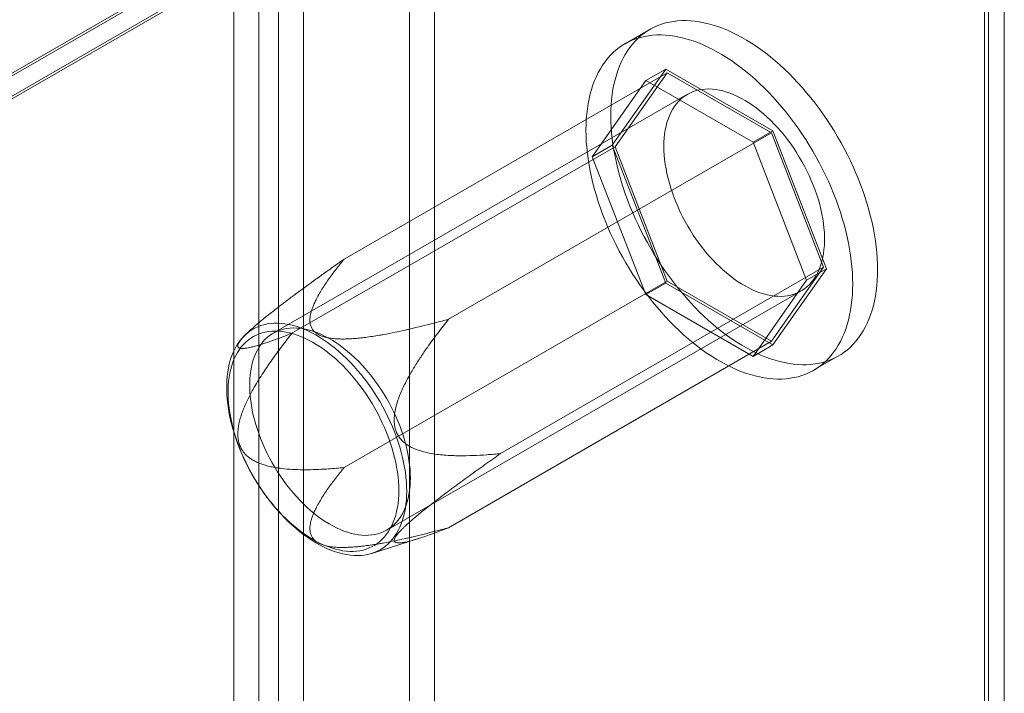
# Model space of a CAD drawing. Units: millimetres. Extents: x 63 to 4291, y 73 to 3057.
# Drawn here: x 4009 to 4062, y 2412 to 2448 of the extents above; entities that cross this region are included whole.
import ezdxf

# ---------------------------------------------------------------- set-up
doc = ezdxf.new("R2010")
doc.units = ezdxf.units.MM
doc.header["$LTSCALE"] = 2

msp = doc.modelspace()

# ---------------------------------------------------------------- linework, layer by layer
at = {"color": 7, "linetype": 'Continuous', "lineweight": 18}
for p, q in [((4061.991, 1863.732), (4061.991, 2476.138)), ((4061.248, 2475.241), (3820.301, 2336.145)), ((4060.931, 1863.12), (4060.931, 2475.526)), ((4061.15, 1862.814), (4061.15, 2475.219)), ((4060.931, 2474.913), (3818.835, 2335.154)), ((4060.931, 1862.508), (4060.931, 2474.913)), ((3819.896, 2334.542), (4061.991, 2474.301)), ((4061.991, 1861.895), (4061.991, 2474.301)), ((4061.248, 2474.016), (3820.301, 2334.92)), ((4030.26, 1907.946), (4030.26, 2466.111)), ((4031.586, 1907.181), (4031.586, 2465.346)), ((4023.277, 2462.08), (4023.277, 1903.915)), ((4022.217, 1904.455), (4022.217, 2461.54)), ((4024.603, 2461.315), (4024.603, 1903.15)), ((4020.891, 1903.69), (4020.891, 2460.775)), ((4043.084, 2447.443), (4041.758, 2446.678)), ((4041.073, 2441.263), (4043.931, 2445.329)), ((4042.87, 2444.716), (4043.931, 2445.329)), ((4043.931, 2445.329), (4049.646, 2442.029)), ((4026.772, 2435.181), (4044.007, 2445.131)), ((4042.87, 2444.716), (4040.012, 2440.65)), ((4044.007, 2445.131), (4041.226, 2441.174)), ((4048.586, 2441.417), (4042.87, 2444.716)), ((4049.57, 2441.92), (4044.007, 2445.131)), ((4045.083, 2443.979), (4022.986, 2431.223)), ((4032.334, 2431.97), (4049.57, 2441.92)), ((4048.586, 2441.417), (4049.646, 2442.029)), ((4052.351, 2434.752), (4049.57, 2441.92)), ((4049.646, 2442.029), (4052.504, 2434.664)), ((4023.99, 2431.224), (4041.226, 2441.174)), ((4040.012, 2440.65), (4041.073, 2441.263)), ((4043.931, 2433.897), (4041.073, 2441.263)), ((4041.226, 2441.174), (4044.007, 2434.006)), ((4051.443, 2434.051), (4048.586, 2441.417)), ((4040.012, 2440.65), (4042.87, 2433.285)), ((4035.115, 2424.802), (4052.351, 2434.752)), ((4049.57, 2430.795), (4052.351, 2434.752)), ((4052.504, 2434.664), (4049.646, 2430.598)), ((4051.443, 2434.051), (4052.504, 2434.664)), ((4026.772, 2424.056), (4044.007, 2434.006)), ((4042.87, 2433.285), (4043.931, 2433.897)), ((4049.646, 2430.598), (4043.931, 2433.897)), ((4044.007, 2434.006), (4049.57, 2430.795)), ((4048.586, 2429.985), (4051.443, 2434.051)), ((4029.048, 2420.722), (4051.145, 2433.478)), ((4042.87, 2433.285), (4048.586, 2429.985)), ((4021.788, 2431.407), (4021.509, 2431.151)), ((4032.334, 2420.845), (4049.57, 2430.795)), ((4048.586, 2429.985), (4049.646, 2430.598)), ((4051.819, 2429.249), (4053.145, 2430.014)), ((4028.248, 2419.478), (4030.743, 2420.268))]:
    msp.add_line(p, q, dxfattribs=at)
at = {"color": 7, "linetype": 'Continuous', "lineweight": 18, "flags": 128}
for points in [[(4040.999, 2442.836), (4041.004, 2443.13), (4041.018, 2443.418), (4041.041, 2443.7), (4041.073, 2443.976), (4041.115, 2444.245), (4041.165, 2444.506), (4041.225, 2444.76), (4041.294, 2445.007), (4041.372, 2445.245), (4041.458, 2445.474), (4041.553, 2445.695), (4041.657, 2445.906), (4041.769, 2446.109), (4041.889, 2446.301), (4042.018, 2446.484), (4042.154, 2446.657), (4042.298, 2446.819), (4042.45, 2446.971), (4042.609, 2447.112), (4042.775, 2447.242), (4042.949, 2447.361), (4043.129, 2447.469), (4043.315, 2447.565), (4043.508, 2447.65), (4043.707, 2447.723), (4043.911, 2447.785), (4044.121, 2447.834), (4044.337, 2447.872), (4044.557, 2447.898), (4044.782, 2447.912), (4045.011, 2447.914), (4045.244, 2447.904), (4045.481, 2447.882), (4045.721, 2447.848), (4045.965, 2447.802), (4046.211, 2447.744), (4046.46, 2447.675), (4046.711, 2447.594), (4046.963, 2447.501), (4047.218, 2447.397), (4047.473, 2447.282), (4047.729, 2447.155), (4047.986, 2447.018), (4048.243, 2446.869), (4048.5, 2446.711), (4048.756, 2446.541), (4049.011, 2446.362), (4049.266, 2446.172), (4049.518, 2445.973), (4049.769, 2445.764), (4050.018, 2445.547), (4050.264, 2445.32), (4050.508, 2445.085), (4050.748, 2444.841), (4050.985, 2444.59), (4051.218, 2444.33), (4051.447, 2444.064), (4051.672, 2443.79), (4051.892, 2443.51), (4052.107, 2443.224), (4052.317, 2442.932), (4052.522, 2442.634), (4052.721, 2442.332), (4052.914, 2442.024), (4053.1, 2441.713), (4053.28, 2441.397), (4053.453, 2441.078), (4053.62, 2440.756), (4053.779, 2440.431), (4053.931, 2440.104), (4054.075, 2439.775), (4054.211, 2439.445), (4054.34, 2439.114), (4054.46, 2438.782), (4054.572, 2438.451), (4054.676, 2438.119), (4054.771, 2437.789), (4054.857, 2437.46), (4054.935, 2437.132), (4055.004, 2436.806), (4055.063, 2436.483), (4055.114, 2436.163), (4055.156, 2435.846), (4055.188, 2435.533), (4055.211, 2435.225), (4055.225, 2434.92), (4055.23, 2434.621), (4055.225, 2434.327), (4055.211, 2434.039), (4055.188, 2433.757), (4055.156, 2433.481), (4055.114, 2433.212), (4055.063, 2432.951), (4055.004, 2432.697), (4054.935, 2432.45), (4054.857, 2432.212), (4054.771, 2431.983), (4054.676, 2431.762), (4054.572, 2431.551), (4054.46, 2431.348), (4054.34, 2431.156), (4054.211, 2430.973), (4054.075, 2430.8), (4053.931, 2430.638), (4053.779, 2430.486), (4053.62, 2430.345), (4053.453, 2430.215), (4053.28, 2430.096), (4053.1, 2429.988), (4052.914, 2429.892), (4052.721, 2429.807), (4052.522, 2429.734), (4052.317, 2429.672), (4052.107, 2429.623), (4051.892, 2429.585), (4051.672, 2429.559), (4051.447, 2429.545), (4051.218, 2429.543), (4050.985, 2429.553), (4050.748, 2429.575), (4050.508, 2429.609), (4050.264, 2429.655), (4050.018, 2429.713), (4049.769, 2429.782), (4049.518, 2429.863), (4049.266, 2429.956), (4049.011, 2430.06), (4048.756, 2430.175), (4048.5, 2430.302), (4048.243, 2430.439), (4047.986, 2430.588), (4047.729, 2430.747), (4047.473, 2430.916), (4047.218, 2431.095), (4046.963, 2431.285), (4046.711, 2431.484), (4046.46, 2431.693), (4046.211, 2431.91), (4045.965, 2432.137), (4045.721, 2432.372), (4045.481, 2432.616), (4045.244, 2432.868), (4045.011, 2433.127), (4044.782, 2433.393), (4044.557, 2433.667), (4044.337, 2433.947), (4044.121, 2434.233), (4043.911, 2434.525), (4043.707, 2434.823), (4043.508, 2435.125), (4043.315, 2435.433), (4043.129, 2435.745), (4042.949, 2436.06), (4042.775, 2436.379), (4042.609, 2436.701), (4042.45, 2437.026), (4042.298, 2437.353), (4042.154, 2437.682), (4042.018, 2438.012), (4041.889, 2438.343), (4041.769, 2438.675), (4041.657, 2439.006), (4041.553, 2439.338), (4041.458, 2439.668), (4041.372, 2439.998), (4041.294, 2440.325), (4041.225, 2440.651), (4041.165, 2440.974), (4041.115, 2441.294), (4041.073, 2441.611), (4041.041, 2441.924), (4041.018, 2442.233), (4041.004, 2442.537), (4040.999, 2442.836)], [(4039.673, 2442.071), (4039.678, 2442.365), (4039.692, 2442.653), (4039.715, 2442.935), (4039.747, 2443.211), (4039.789, 2443.479), (4039.84, 2443.741), (4039.899, 2443.995), (4039.968, 2444.241), (4040.046, 2444.479), (4040.132, 2444.709), (4040.227, 2444.929), (4040.331, 2445.141), (4040.443, 2445.343), (4040.563, 2445.536), (4040.692, 2445.719), (4040.828, 2445.891), (4040.972, 2446.054), (4041.124, 2446.206), (4041.283, 2446.347), (4041.45, 2446.477), (4041.623, 2446.596), (4041.803, 2446.703), (4041.989, 2446.8), (4042.182, 2446.885), (4042.381, 2446.958), (4042.586, 2447.019), (4042.796, 2447.069), (4043.011, 2447.107), (4043.231, 2447.133), (4043.456, 2447.147), (4043.685, 2447.148), (4043.918, 2447.138), (4044.155, 2447.116), (4044.395, 2447.082), (4044.639, 2447.037), (4044.885, 2446.979), (4045.134, 2446.91), (4045.385, 2446.829), (4045.637, 2446.736), (4045.892, 2446.632), (4046.147, 2446.516), (4046.403, 2446.39), (4046.66, 2446.252), (4046.917, 2446.104), (4047.174, 2445.945), (4047.43, 2445.776), (4047.685, 2445.596), (4047.94, 2445.407), (4048.192, 2445.208), (4048.443, 2444.999), (4048.692, 2444.781), (4048.938, 2444.555), (4049.182, 2444.319), (4049.422, 2444.076), (4049.659, 2443.824), (4049.892, 2443.565), (4050.121, 2443.298), (4050.346, 2443.025), (4050.566, 2442.745), (4050.782, 2442.459), (4050.992, 2442.167), (4051.196, 2441.869), (4051.395, 2441.566), (4051.588, 2441.259), (4051.774, 2440.947), (4051.954, 2440.632), (4052.128, 2440.312), (4052.294, 2439.99), (4052.453, 2439.666), (4052.605, 2439.339), (4052.749, 2439.01), (4052.885, 2438.68), (4053.014, 2438.349), (4053.134, 2438.017), (4053.246, 2437.685), (4053.35, 2437.354), (4053.445, 2437.023), (4053.531, 2436.694), (4053.609, 2436.367), (4053.678, 2436.041), (4053.737, 2435.718), (4053.788, 2435.398), (4053.83, 2435.081), (4053.862, 2434.768), (4053.885, 2434.459), (4053.899, 2434.155), (4053.904, 2433.856), (4053.899, 2433.562), (4053.885, 2433.273), (4053.862, 2432.991), (4053.83, 2432.716), (4053.788, 2432.447), (4053.737, 2432.185), (4053.678, 2431.931), (4053.609, 2431.685), (4053.531, 2431.447), (4053.445, 2431.218), (4053.35, 2430.997), (4053.246, 2430.785), (4053.134, 2430.583), (4053.014, 2430.39), (4052.885, 2430.208), (4052.749, 2430.035), (4052.605, 2429.873), (4052.453, 2429.721), (4052.294, 2429.58), (4052.128, 2429.45), (4051.954, 2429.331), (4051.774, 2429.223), (4051.588, 2429.127), (4051.395, 2429.042), (4051.196, 2428.969), (4050.992, 2428.907), (4050.782, 2428.857), (4050.566, 2428.82), (4050.346, 2428.794), (4050.121, 2428.78), (4049.892, 2428.778), (4049.659, 2428.788), (4049.422, 2428.81), (4049.182, 2428.844), (4048.938, 2428.89), (4048.692, 2428.947), (4048.443, 2429.017), (4048.192, 2429.098), (4047.94, 2429.19), (4047.685, 2429.295), (4047.43, 2429.41), (4047.174, 2429.536), (4046.917, 2429.674), (4046.66, 2429.822), (4046.403, 2429.981), (4046.147, 2430.15), (4045.892, 2430.33), (4045.637, 2430.519), (4045.385, 2430.719), (4045.134, 2430.927), (4044.885, 2431.145), (4044.639, 2431.372), (4044.395, 2431.607), (4044.155, 2431.851), (4043.918, 2432.102), (4043.685, 2432.361), (4043.456, 2432.628), (4043.231, 2432.901), (4043.011, 2433.181), (4042.796, 2433.468), (4042.586, 2433.76), (4042.381, 2434.057), (4042.182, 2434.36), (4041.989, 2434.667), (4041.803, 2434.979), (4041.623, 2435.295), (4041.45, 2435.614), (4041.283, 2435.936), (4041.124, 2436.261), (4040.972, 2436.588), (4040.828, 2436.917), (4040.692, 2437.247), (4040.563, 2437.578), (4040.443, 2437.909), (4040.331, 2438.241), (4040.227, 2438.572), (4040.132, 2438.903), (4040.046, 2439.232), (4039.968, 2439.56), (4039.899, 2439.885), (4039.84, 2440.208), (4039.789, 2440.529), (4039.747, 2440.845), (4039.715, 2441.158), (4039.692, 2441.467), (4039.678, 2441.771), (4039.673, 2442.071)], [(4043.828, 2441.203), (4043.832, 2441.431), (4043.846, 2441.653), (4043.869, 2441.868), (4043.902, 2442.077), (4043.943, 2442.278), (4043.994, 2442.472), (4044.053, 2442.658), (4044.121, 2442.835), (4044.198, 2443.003), (4044.284, 2443.162), (4044.377, 2443.311), (4044.479, 2443.45), (4044.589, 2443.58), (4044.706, 2443.698), (4044.83, 2443.806), (4044.962, 2443.903), (4045.101, 2443.989), (4045.246, 2444.063), (4045.397, 2444.126), (4045.554, 2444.177), (4045.717, 2444.216), (4045.885, 2444.244), (4046.058, 2444.259), (4046.235, 2444.263), (4046.416, 2444.254), (4046.601, 2444.234), (4046.79, 2444.201), (4046.981, 2444.157), (4047.174, 2444.101), (4047.37, 2444.033), (4047.567, 2443.954), (4047.766, 2443.864), (4047.965, 2443.762), (4048.164, 2443.65), (4048.364, 2443.527), (4048.562, 2443.393), (4048.76, 2443.249), (4048.957, 2443.096), (4049.151, 2442.933), (4049.344, 2442.761), (4049.534, 2442.58), (4049.72, 2442.391), (4049.903, 2442.194), (4050.083, 2441.99), (4050.258, 2441.778), (4050.428, 2441.56), (4050.594, 2441.336), (4050.754, 2441.106), (4050.908, 2440.871), (4051.056, 2440.631), (4051.198, 2440.387), (4051.333, 2440.14), (4051.462, 2439.889), (4051.583, 2439.636), (4051.696, 2439.381), (4051.802, 2439.125), (4051.899, 2438.868), (4051.989, 2438.61), (4052.07, 2438.353), (4052.143, 2438.096), (4052.207, 2437.841), (4052.262, 2437.588), (4052.308, 2437.337), (4052.344, 2437.089), (4052.372, 2436.845), (4052.391, 2436.605), (4052.4, 2436.37), (4052.4, 2436.139), (4052.391, 2435.915), (4052.372, 2435.696), (4052.344, 2435.484), (4052.308, 2435.279), (4052.262, 2435.081), (4052.207, 2434.891), (4052.143, 2434.71), (4052.07, 2434.537), (4051.989, 2434.374), (4051.899, 2434.219), (4051.802, 2434.075), (4051.696, 2433.941), (4051.583, 2433.817), (4051.462, 2433.703), (4051.333, 2433.601), (4051.198, 2433.51), (4051.056, 2433.43), (4050.908, 2433.361), (4050.754, 2433.304), (4050.594, 2433.259), (4050.428, 2433.226), (4050.258, 2433.204), (4050.083, 2433.195), (4049.903, 2433.197), (4049.72, 2433.212), (4049.534, 2433.238), (4049.344, 2433.276), (4049.151, 2433.327), (4048.957, 2433.388), (4048.76, 2433.462), (4048.562, 2433.547), (4048.364, 2433.643), (4048.164, 2433.75), (4047.965, 2433.868), (4047.766, 2433.996), (4047.567, 2434.135), (4047.37, 2434.283), (4047.174, 2434.441), (4046.981, 2434.609), (4046.79, 2434.785), (4046.601, 2434.97), (4046.416, 2435.163), (4046.235, 2435.364), (4046.058, 2435.572), (4045.885, 2435.787), (4045.717, 2436.008), (4045.554, 2436.236), (4045.397, 2436.468), (4045.246, 2436.706), (4045.101, 2436.948), (4044.962, 2437.193), (4044.83, 2437.442), (4044.706, 2437.694), (4044.589, 2437.948), (4044.479, 2438.204), (4044.377, 2438.461), (4044.284, 2438.718), (4044.198, 2438.976), (4044.121, 2439.233), (4044.053, 2439.489), (4043.994, 2439.743), (4043.943, 2439.995), (4043.902, 2440.244), (4043.869, 2440.49), (4043.846, 2440.732), (4043.832, 2440.97), (4043.828, 2441.203)], [(4030.112, 2422.789), (4030.107, 2422.548), (4030.093, 2422.313), (4030.07, 2422.084), (4030.037, 2421.862), (4029.996, 2421.647), (4029.946, 2421.439), (4029.886, 2421.24), (4029.818, 2421.049), (4029.741, 2420.866), (4029.655, 2420.693), (4029.561, 2420.529), (4029.459, 2420.374), (4029.349, 2420.23), (4029.231, 2420.096), (4029.105, 2419.973), (4028.972, 2419.86), (4028.832, 2419.758), (4028.686, 2419.668), (4028.532, 2419.589), (4028.373, 2419.521), (4028.207, 2419.466), (4028.036, 2419.421), (4027.86, 2419.389), (4027.679, 2419.369), (4027.493, 2419.36), (4027.303, 2419.364), (4027.109, 2419.38), (4026.912, 2419.407), (4026.711, 2419.447), (4026.508, 2419.498), (4026.303, 2419.561), (4026.095, 2419.635), (4025.887, 2419.721), (4025.676, 2419.818), (4025.466, 2419.926), (4025.255, 2420.046), (4025.044, 2420.175), (4024.833, 2420.316), (4024.624, 2420.466), (4024.416, 2420.626), (4024.209, 2420.796), (4024.005, 2420.975), (4023.803, 2421.163), (4023.604, 2421.359), (4023.408, 2421.563), (4023.216, 2421.775), (4023.028, 2421.995), (4022.845, 2422.221), (4022.666, 2422.454), (4022.492, 2422.692), (4022.324, 2422.937), (4022.161, 2423.186), (4022.005, 2423.44), (4021.855, 2423.698), (4021.712, 2423.96), (4021.575, 2424.224), (4021.446, 2424.492), (4021.324, 2424.761), (4021.21, 2425.032), (4021.104, 2425.304), (4021.006, 2425.576), (4020.916, 2425.849), (4020.835, 2426.12), (4020.762, 2426.391), (4020.698, 2426.66), (4020.643, 2426.927), (4020.597, 2427.192), (4020.56, 2427.453), (4020.532, 2427.711), (4020.514, 2427.964), (4020.505, 2428.213), (4020.505, 2428.457), (4020.514, 2428.695), (4020.532, 2428.927), (4020.56, 2429.153), (4020.597, 2429.371), (4020.643, 2429.583), (4020.698, 2429.786), (4020.762, 2429.982), (4020.835, 2430.169), (4020.916, 2430.347), (4021.006, 2430.515), (4021.104, 2430.674), (4021.21, 2430.824), (4021.324, 2430.963), (4021.446, 2431.092), (4021.575, 2431.21), (4021.712, 2431.317), (4021.855, 2431.413), (4022.005, 2431.498), (4022.161, 2431.571), (4022.324, 2431.633), (4022.492, 2431.683), (4022.666, 2431.721), (4022.845, 2431.747), (4023.028, 2431.762), (4023.216, 2431.764), (4023.408, 2431.754), (4023.604, 2431.733), (4023.803, 2431.699), (4024.005, 2431.654), (4024.209, 2431.597), (4024.416, 2431.528), (4024.624, 2431.448), (4024.833, 2431.357), (4025.044, 2431.254), (4025.255, 2431.14), (4025.466, 2431.016), (4025.676, 2430.88), (4025.887, 2430.735), (4026.095, 2430.58), (4026.303, 2430.415), (4026.508, 2430.241), (4026.711, 2430.057), (4026.912, 2429.865), (4027.109, 2429.665), (4027.303, 2429.457), (4027.493, 2429.241), (4027.679, 2429.018), (4027.86, 2428.788), (4028.036, 2428.552), (4028.207, 2428.311), (4028.373, 2428.064), (4028.532, 2427.812), (4028.686, 2427.556), (4028.832, 2427.296), (4028.972, 2427.033), (4029.105, 2426.767), (4029.231, 2426.499), (4029.349, 2426.229), (4029.459, 2425.957), (4029.561, 2425.685), (4029.655, 2425.412), (4029.741, 2425.14), (4029.818, 2424.869), (4029.886, 2424.599), (4029.946, 2424.33), (4029.996, 2424.065), (4030.037, 2423.802), (4030.07, 2423.542), (4030.093, 2423.287), (4030.107, 2423.035), (4030.112, 2422.789)], [(4029.688, 2422.833), (4029.683, 2423.073), (4029.669, 2423.318), (4029.646, 2423.568), (4029.614, 2423.821), (4029.572, 2424.078), (4029.521, 2424.338), (4029.462, 2424.6), (4029.393, 2424.863), (4029.316, 2425.128), (4029.23, 2425.394), (4029.136, 2425.66), (4029.034, 2425.925), (4028.924, 2426.189), (4028.806, 2426.452), (4028.68, 2426.713), (4028.548, 2426.972), (4028.408, 2427.227), (4028.262, 2427.478), (4028.109, 2427.726), (4027.95, 2427.969), (4027.785, 2428.207), (4027.615, 2428.439), (4027.44, 2428.665), (4027.26, 2428.884), (4027.076, 2429.097), (4026.888, 2429.302), (4026.696, 2429.499), (4026.502, 2429.688), (4026.304, 2429.869), (4026.104, 2430.04), (4025.902, 2430.202), (4025.698, 2430.355), (4025.493, 2430.497), (4025.288, 2430.629), (4025.082, 2430.75), (4024.876, 2430.861), (4024.671, 2430.961), (4024.467, 2431.049), (4024.264, 2431.126), (4024.063, 2431.192), (4023.864, 2431.246), (4023.667, 2431.287), (4023.474, 2431.318), (4023.284, 2431.336), (4023.098, 2431.342), (4022.916, 2431.336), (4022.738, 2431.318), (4022.566, 2431.288), (4022.398, 2431.246), (4022.237, 2431.192), (4022.081, 2431.127), (4021.931, 2431.05), (4021.788, 2430.962), (4021.652, 2430.862), (4021.523, 2430.752), (4021.401, 2430.63), (4021.287, 2430.498), (4021.181, 2430.356), (4021.083, 2430.204), (4020.993, 2430.042), (4020.911, 2429.871), (4020.838, 2429.69), (4020.774, 2429.502), (4020.719, 2429.304), (4020.673, 2429.099), (4020.636, 2428.887), (4020.608, 2428.667), (4020.59, 2428.441), (4020.58, 2428.209), (4020.58, 2427.972), (4020.59, 2427.729), (4020.608, 2427.481), (4020.636, 2427.23), (4020.673, 2426.974), (4020.719, 2426.716), (4020.774, 2426.455), (4020.838, 2426.192), (4020.911, 2425.928), (4020.993, 2425.663), (4021.083, 2425.397), (4021.181, 2425.131), (4021.287, 2424.866), (4021.401, 2424.603), (4021.523, 2424.341), (4021.652, 2424.081), (4021.788, 2423.824), (4021.931, 2423.571), (4022.081, 2423.321), (4022.237, 2423.076), (4022.398, 2422.835), (4022.566, 2422.6), (4022.738, 2422.371), (4022.916, 2422.148), (4023.098, 2421.932), (4023.284, 2421.723), (4023.474, 2421.522), (4023.667, 2421.329), (4023.864, 2421.144), (4024.063, 2420.968), (4024.264, 2420.801), (4024.467, 2420.644), (4024.671, 2420.497), (4024.876, 2420.36), (4025.082, 2420.233), (4025.288, 2420.117), (4025.493, 2420.011), (4025.698, 2419.917), (4025.902, 2419.835), (4026.104, 2419.763), (4026.304, 2419.704), (4026.502, 2419.656), (4026.696, 2419.62), (4026.888, 2419.596), (4027.076, 2419.584), (4027.26, 2419.584), (4027.44, 2419.596), (4027.615, 2419.619), (4027.785, 2419.655), (4027.95, 2419.703), (4028.109, 2419.763), (4028.262, 2419.834), (4028.408, 2419.916), (4028.548, 2420.01), (4028.68, 2420.115), (4028.806, 2420.231), (4028.924, 2420.358), (4029.034, 2420.495), (4029.136, 2420.643), (4029.23, 2420.8), (4029.316, 2420.966), (4029.393, 2421.142), (4029.462, 2421.327), (4029.521, 2421.52), (4029.572, 2421.721), (4029.614, 2421.93), (4029.646, 2422.146), (4029.669, 2422.369), (4029.683, 2422.598), (4029.688, 2422.833)], [(4030.304, 2423.497), (4030.3, 2423.73), (4030.286, 2423.968), (4030.262, 2424.21), (4030.23, 2424.456), (4030.189, 2424.706), (4030.138, 2424.958), (4030.079, 2425.212), (4030.01, 2425.468), (4029.934, 2425.725), (4029.848, 2425.982), (4029.755, 2426.24), (4029.653, 2426.497), (4029.543, 2426.752), (4029.426, 2427.007), (4029.301, 2427.258), (4029.169, 2427.507), (4029.031, 2427.753), (4028.886, 2427.995), (4028.734, 2428.233), (4028.577, 2428.465), (4028.414, 2428.692), (4028.247, 2428.914), (4028.074, 2429.129), (4027.897, 2429.337), (4027.715, 2429.537), (4027.53, 2429.73), (4027.342, 2429.915), (4027.151, 2430.092), (4026.957, 2430.259), (4026.762, 2430.418), (4026.564, 2430.566), (4026.366, 2430.705), (4026.167, 2430.833), (4025.967, 2430.951), (4025.768, 2431.058), (4025.569, 2431.154), (4025.371, 2431.239), (4025.175, 2431.312), (4024.98, 2431.374), (4024.788, 2431.424), (4024.598, 2431.463), (4024.411, 2431.489), (4024.228, 2431.504), (4024.049, 2431.506), (4023.874, 2431.497), (4023.703, 2431.475), (4023.538, 2431.442), (4023.378, 2431.397), (4023.224, 2431.34), (4023.076, 2431.271), (4022.934, 2431.191), (4022.798, 2431.1), (4022.67, 2430.997), (4022.549, 2430.884), (4022.436, 2430.76), (4022.33, 2430.626), (4022.232, 2430.481), (4022.143, 2430.327), (4022.062, 2430.163), (4021.989, 2429.991), (4021.925, 2429.809), (4021.87, 2429.62), (4021.824, 2429.422), (4021.787, 2429.217), (4021.759, 2429.005), (4021.741, 2428.786), (4021.732, 2428.561), (4021.732, 2428.331), (4021.741, 2428.096), (4021.759, 2427.855), (4021.787, 2427.611), (4021.824, 2427.364), (4021.87, 2427.113), (4021.925, 2426.86), (4021.989, 2426.605), (4022.062, 2426.348), (4022.143, 2426.091), (4022.232, 2425.833), (4022.33, 2425.576), (4022.436, 2425.32), (4022.549, 2425.065), (4022.67, 2424.812), (4022.798, 2424.561), (4022.934, 2424.314), (4023.076, 2424.07), (4023.224, 2423.83), (4023.378, 2423.595), (4023.538, 2423.365), (4023.703, 2423.141), (4023.874, 2422.922), (4024.049, 2422.711), (4024.228, 2422.506), (4024.411, 2422.309), (4024.598, 2422.12), (4024.788, 2421.94), (4024.98, 2421.768), (4025.175, 2421.605), (4025.371, 2421.451), (4025.569, 2421.308), (4025.768, 2421.174), (4025.967, 2421.051), (4026.167, 2420.939), (4026.366, 2420.837), (4026.564, 2420.747), (4026.762, 2420.667), (4026.957, 2420.6), (4027.151, 2420.544), (4027.342, 2420.499), (4027.53, 2420.467), (4027.715, 2420.447), (4027.897, 2420.438), (4028.074, 2420.442), (4028.247, 2420.457), (4028.414, 2420.484), (4028.577, 2420.524), (4028.734, 2420.575), (4028.886, 2420.637), (4029.031, 2420.712), (4029.169, 2420.798), (4029.301, 2420.894), (4029.426, 2421.002), (4029.543, 2421.121), (4029.653, 2421.25), (4029.755, 2421.39), (4029.848, 2421.539), (4029.934, 2421.698), (4030.01, 2421.866), (4030.079, 2422.043), (4030.138, 2422.229), (4030.189, 2422.423), (4030.23, 2422.624), (4030.262, 2422.833), (4030.286, 2423.048), (4030.3, 2423.27), (4030.304, 2423.497)]]:
    msp.add_lwpolyline(points, dxfattribs=at)
at = {"color": 7, "linetype": 'Continuous', "lineweight": 18}
for points, knots in [([(4026.772, 2435.181), (4026.589, 2435.053), (4026.225, 2434.795), (4025.676, 2434.403), (4025.126, 2434.007), (4024.593, 2433.618), (4024.077, 2433.237), (4023.576, 2432.861), (4023.159, 2432.54), (4022.825, 2432.278), (4022.572, 2432.075), (4022.317, 2431.867), (4022.07, 2431.658), (4021.837, 2431.453), (4021.639, 2431.269), (4021.47, 2431.102), (4021.334, 2430.955), (4021.224, 2430.82), (4021.151, 2430.708), (4021.112, 2430.621), (4021.099, 2430.559), (4021.104, 2430.513), (4021.121, 2430.479), (4021.148, 2430.453), (4021.192, 2430.43), (4021.264, 2430.414), (4021.369, 2430.411), (4021.501, 2430.422), (4021.662, 2430.448), (4021.861, 2430.491), (4022.091, 2430.553), (4022.341, 2430.627), (4022.6, 2430.711), (4022.956, 2430.833), (4023.416, 2431.001), (4023.799, 2431.15), (4023.99, 2431.224)], [0, 0, 0, 0, 0.047167, 0.094347, 0.14158, 0.188841, 0.231536, 0.274285, 0.317319, 0.338919, 0.360556, 0.383182, 0.405916, 0.426554, 0.447451, 0.463485, 0.479869, 0.496251, 0.512628, 0.52678, 0.540946, 0.552716, 0.56449, 0.576408, 0.588329, 0.608761, 0.632427, 0.656101, 0.682984, 0.715144, 0.750517, 0.785935, 0.82145, 0.856984, 0.92846, 1, 1, 1, 1]), ([(4032.334, 2431.97), (4032.101, 2431.907), (4031.674, 2431.792), (4031.047, 2431.632), (4030.573, 2431.517), (4030.214, 2431.433), (4029.894, 2431.361), (4029.447, 2431.265), (4029.007, 2431.179), (4028.603, 2431.108), (4028.285, 2431.056), (4027.926, 2431.006), (4027.582, 2430.966), (4027.25, 2430.936), (4026.932, 2430.919), (4026.63, 2430.915), (4026.346, 2430.925), (4026.076, 2430.952), (4025.823, 2430.997), (4025.6, 2431.062), (4025.404, 2431.148), (4025.248, 2431.251), (4025.126, 2431.37), (4025.051, 2431.483), (4025.005, 2431.584), (4024.967, 2431.701), (4024.946, 2431.841), (4024.947, 2432.002), (4024.964, 2432.153), (4024.997, 2432.313), (4025.046, 2432.483), (4025.114, 2432.67), (4025.198, 2432.865), (4025.312, 2433.097), (4025.457, 2433.358), (4025.633, 2433.647), (4025.823, 2433.933), (4026.013, 2434.204), (4026.262, 2434.541), (4026.512, 2434.862), (4026.707, 2435.102), (4026.772, 2435.181)], [0, 0, 0, 0, 0.052211, 0.095762, 0.139311, 0.156749, 0.174182, 0.209103, 0.253704, 0.268565, 0.294763, 0.320958, 0.343526, 0.366097, 0.389096, 0.408311, 0.427547, 0.446706, 0.463785, 0.481288, 0.497089, 0.513486, 0.529227, 0.545411, 0.555781, 0.566153, 0.587276, 0.604983, 0.622772, 0.640386, 0.661812, 0.683241, 0.707743, 0.732397, 0.768224, 0.804129, 0.840035, 0.875997, 0.906986, 0.968988, 1, 1, 1, 1]), ([(4035.115, 2424.802), (4034.872, 2424.779), (4034.385, 2424.734), (4033.653, 2424.693), (4033.03, 2424.683), (4032.518, 2424.693), (4032.116, 2424.715), (4031.715, 2424.756), (4031.315, 2424.821), (4030.967, 2424.905), (4030.671, 2425), (4030.426, 2425.101), (4030.189, 2425.229), (4029.984, 2425.378), (4029.813, 2425.544), (4029.677, 2425.72), (4029.568, 2425.925), (4029.494, 2426.141), (4029.455, 2426.358), (4029.441, 2426.575), (4029.45, 2426.8), (4029.48, 2427.028), (4029.536, 2427.296), (4029.622, 2427.599), (4029.743, 2427.933), (4029.883, 2428.256), (4030.036, 2428.569), (4030.245, 2428.961), (4030.515, 2429.427), (4030.855, 2429.958), (4031.269, 2430.562), (4031.76, 2431.236), (4032.143, 2431.726), (4032.334, 2431.97)], [0, 0, 0, 0, 0.062946, 0.125898, 0.188828, 0.223174, 0.257581, 0.291966, 0.326286, 0.360558, 0.382299, 0.40413, 0.425862, 0.447466, 0.463685, 0.479881, 0.496262, 0.512638, 0.526789, 0.540954, 0.556709, 0.572528, 0.588325, 0.613589, 0.638921, 0.664343, 0.689796, 0.715163, 0.762422, 0.809711, 0.856993, 0.928494, 1, 1, 1, 1]), ([(4023.99, 2431.224), (4023.822, 2431.009), (4023.485, 2430.579), (4022.994, 2429.914), (4022.593, 2429.333), (4022.275, 2428.843), (4022.034, 2428.451), (4021.805, 2428.046), (4021.593, 2427.628), (4021.426, 2427.246), (4021.298, 2426.906), (4021.207, 2426.612), (4021.138, 2426.307), (4021.102, 2426.019), (4021.099, 2425.753), (4021.124, 2425.513), (4021.185, 2425.28), (4021.276, 2425.073), (4021.388, 2424.899), (4021.517, 2424.748), (4021.665, 2424.614), (4021.829, 2424.498), (4022.034, 2424.38), (4022.281, 2424.269), (4022.57, 2424.172), (4022.863, 2424.099), (4023.158, 2424.045), (4023.539, 2423.993), (4024.006, 2423.953), (4024.558, 2423.937), (4025.204, 2423.945), (4025.942, 2423.98), (4026.495, 2424.031), (4026.772, 2424.056)], [0, 0, 0, 0, 0.062946, 0.125898, 0.188828, 0.223174, 0.257581, 0.291966, 0.326286, 0.360558, 0.382299, 0.40413, 0.425862, 0.447466, 0.463685, 0.479881, 0.496262, 0.512638, 0.526789, 0.540954, 0.556709, 0.572528, 0.588325, 0.613589, 0.638921, 0.664343, 0.689796, 0.715163, 0.762422, 0.809711, 0.856993, 0.928494, 1, 1, 1, 1]), ([(4032.334, 2420.845), (4032.208, 2420.796), (4031.955, 2420.697), (4031.583, 2420.557), (4031.22, 2420.426), (4030.878, 2420.31), (4030.559, 2420.209), (4030.265, 2420.127), (4030.036, 2420.074), (4029.867, 2420.046), (4029.747, 2420.033), (4029.638, 2420.032), (4029.547, 2420.046), (4029.481, 2420.078), (4029.446, 2420.127), (4029.442, 2420.194), (4029.468, 2420.277), (4029.529, 2420.385), (4029.619, 2420.506), (4029.732, 2420.636), (4029.849, 2420.758), (4029.97, 2420.876), (4030.089, 2420.989), (4030.214, 2421.103), (4030.374, 2421.244), (4030.582, 2421.422), (4030.839, 2421.634), (4031.124, 2421.863), (4031.444, 2422.115), (4031.81, 2422.397), (4032.211, 2422.701), (4032.625, 2423.009), (4033.039, 2423.314), (4033.593, 2423.717), (4034.286, 2424.215), (4034.839, 2424.606), (4035.115, 2424.802)], [0, 0, 0, 0, 0.047167, 0.094347, 0.14158, 0.188841, 0.231536, 0.274285, 0.317319, 0.338919, 0.360556, 0.383182, 0.405916, 0.426554, 0.447451, 0.463485, 0.479869, 0.496251, 0.512628, 0.52678, 0.540946, 0.552716, 0.56449, 0.576408, 0.588329, 0.608761, 0.632427, 0.656101, 0.682984, 0.715144, 0.750517, 0.785935, 0.82145, 0.856984, 0.92846, 1, 1, 1, 1]), ([(4026.772, 2424.056), (4026.707, 2423.976), (4026.512, 2423.737), (4026.262, 2423.416), (4026.014, 2423.079), (4025.823, 2422.808), (4025.634, 2422.522), (4025.457, 2422.234), (4025.313, 2421.974), (4025.201, 2421.745), (4025.118, 2421.555), (4025.051, 2421.371), (4025.001, 2421.202), (4024.966, 2421.04), (4024.947, 2420.883), (4024.946, 2420.719), (4024.967, 2420.578), (4025.004, 2420.46), (4025.05, 2420.359), (4025.126, 2420.246), (4025.245, 2420.128), (4025.402, 2420.024), (4025.595, 2419.938), (4025.821, 2419.872), (4026.074, 2419.826), (4026.346, 2419.799), (4026.63, 2419.79), (4026.928, 2419.794), (4027.239, 2419.81), (4027.561, 2419.838), (4027.902, 2419.877), (4028.262, 2419.927), (4028.585, 2419.979), (4028.996, 2420.052), (4029.442, 2420.139), (4029.893, 2420.236), (4030.212, 2420.307), (4030.57, 2420.391), (4031.044, 2420.506), (4031.673, 2420.666), (4032.101, 2420.782), (4032.334, 2420.845)], [0, 0, 0, 0, 0.030991, 0.092991, 0.124003, 0.159852, 0.195748, 0.231643, 0.267603, 0.291504, 0.315406, 0.336516, 0.357623, 0.375839, 0.394056, 0.412724, 0.433487, 0.44404, 0.454589, 0.470354, 0.486513, 0.50231, 0.518711, 0.535757, 0.553294, 0.572453, 0.591689, 0.610904, 0.632985, 0.655061, 0.677134, 0.703645, 0.730158, 0.745323, 0.790897, 0.82568, 0.843077, 0.860462, 0.904053, 0.947644, 1, 1, 1, 1])]:
    msp.add_open_spline(points, degree=3, knots=knots, dxfattribs=at)

doc.saveas('drawing.dxf')
